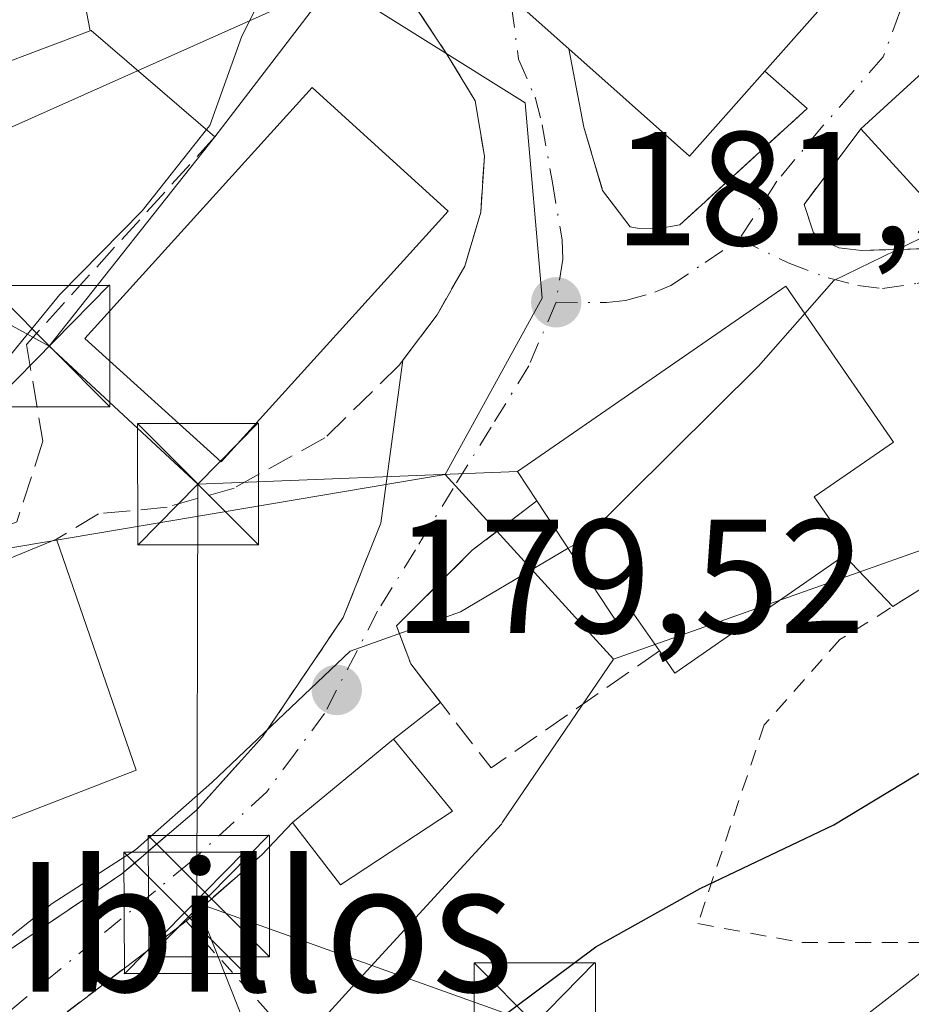
# Model space of a CAD drawing. Units: metres. Extents: x 606762 to 610189, y 4773222 to 4775590.
# Drawn here: x 606822 to 606877, y 4773699 to 4773760 of the extents above; entities that cross this region are included whole.
import ezdxf
from ezdxf.enums import TextEntityAlignment as Align

# ---------------------------------------------------------------- set-up
doc = ezdxf.new("R2010")
doc.units = ezdxf.units.M
doc.header["$MEASUREMENT"] = 0
for name, pattern in [('DGN Style 2', [1.6480167562047852, 0.988810053722871, -0.6592067024819142]), ('DGN Style 3', [2.307223458686699, 1.648016756204785, -0.6592067024819142]), ('DGN Style 4', [2.6384748266838614, 1.318413404963828, -0.6592067024819142, 0.001648016756204785, -0.6592067024819142])]:
    doc.linetypes.add(name, pattern=pattern)
for name, color, linetype, lineweight in [('Alambrada', 7, 'DGN Style 2', 0), ('Corriente natural oculto Cxs', 9, 'Continuous', 13), ('Curva de nivel maestra', 30, 'Continuous', 30), ('Curva de nivel normal', 30, 'Continuous', 0), ('Edificación Cxs', 1, 'Continuous', 13), ('Muro lineal', 1, 'DGN Style 3', 13), ('Núcleo urbano CxS', 7, 'Continuous', 0), ('Obra de contención lineal', 1, 'DGN Style 3', 13), ('Pastizal CxS', 92, 'Continuous', 0), ('Prado CxS', 92, 'Continuous', 0), ('Punto de cota en terreno', 7, 'Continuous', 0), ('Rótulo de punto de cota en terreno', 7, 'Continuous', 0), ('Suelo desnudo CxS', 253, 'Continuous', 0), ('Tendido', 6, 'Continuous', 0), ('Texto cartográfico', 7, 'Continuous', 0), ('Torre de tendido puntual', 7, 'Continuous', 0), ('Vía urbana Cxs', 4, 'Continuous', 0), ('Vía urbana eje', 4, 'DGN Style 4', 0)]:
    doc.layers.add(name, color=color, linetype=linetype, lineweight=lineweight)
doc.styles.add('Style-Arial', font='txt')

# ---------------------------------------------------------------- blocks, each defined once
blk = doc.blocks.new('*U27')
at = {"layer": 'Prado CxS', "color": 92, "linetype": 'Continuous', "lineweight": 0}
blk.add_polyline3d([(606794.9369000001, 4773448.943200001, 167.1937000000034), (606791.4390000004, 4773671.883500001, 175.2002000000066), (606797.2407000001, 4773674.784299999, 174.6652000000031), (606813.2679000003, 4773674.784299999, 175.190300000002), (606831.4299, 4773688.673900001, 176.8772999999928), (606842.1124999998, 4773700.4255, 177.555600000007), (606851.3324999996, 4773710.485500001, 178.4205999999976), (606851.4067000002, 4773710.594699999, 178.4425000000047), (606858.2587000001, 4773720.6845, 179.6202000000048), (606892.7056999998, 4773732.8607, 177.4205999999976), (606903.0043000003, 4773736.500700001, 174.4486999999936), (606903.6133000003, 4773736.7161, 174.4734999999928), (606909.4171000002, 4773725.005700001, 173.7060000000056), (606927.4278999995, 4773739.515699999, 174.4633000000031), (606935.3570999998, 4773745.903700001, 174.6135000000068), (606957.6926999995, 4773766.080700001, 173.8399999999965), (606964.1769000003, 4773779.0483, 174.7877000000008), (606954.4830999998, 4773795.210899999, 178.2032999999938), (606953.3724999996, 4773797.062700001, 178.502999999997), (606964.1776999999, 4773815.797900001, 179.0236000000004), (606966.3409000002, 4773828.044700001, 179.1429000000062), (606994.9275000002, 4773879.1305, 178.9464000000007), (606984.2002999998, 4773890.394500001, 182.0910000000003)], dxfattribs=at)
blk.add_polyline3d([(606805.8936999999, 4773773.477499999, 190.2173000000039), (606813.5850999998, 4773750.2291, 186.7045999999973), (606840.9669000005, 4773762.476100001, 184.8475999999937), (606852.8081, 4773755.066099999, 183.6392999999953), (606853.8563000001, 4773742.9911, 182.0497999999934), (606847.8596999999, 4773732.096100001, 181.0948999999964), (606812.2001, 4773726.066500001, 184.1113000000041), (606803.9908999996, 4773722.6031, 184.3389000000025), (606790.7309999998, 4773717.009, 184.4943000000058), (606789.5719, 4773790.8849, 194.2007000000012), (606793.4134999998, 4773776.1645, 191.3695000000007)], close=True, dxfattribs=at)
blk = doc.blocks.new('5PATER')
at = {"layer": 'Suelo desnudo CxS', "linetype": 'Continuous', "lineweight": 0}
h = blk.add_hatch(color=51, dxfattribs=at)
edge = h.paths.add_edge_path()
edge.add_ellipse((0, 0), major_axis=(-0.1095731443231308, -0.1110710700762829), ratio=0.9994222409660322, start_angle=0, end_angle=360)
blk = doc.blocks.new('*U36')
at = {"layer": 'Vía urbana Cxs', "color": 4, "linetype": 'Continuous', "lineweight": 0}
for points in [[(606879.5800999999, 4773726.470100001, 179.6157999999996), (606875.54, 4773723.936799999, 180.0222000000067), (606872.5234000003, 4773727.0889, 181.2937999999995), (606872.9700999996, 4773727.4001, 181.1319999999978), (606870.6700999998, 4773730.700099999, 185.5244999999995), (606872.9200999998, 4773732.2601, 185.0564000000013), (606875.5701000001, 4773734.0801, 182.275999999998), (606868.9200999998, 4773743.720100001, 183.7400999999954), (606852.3201000001, 4773732.270099999, 185.0835999999981), (606853.5201000003, 4773730.460100001, 185.607799999998), (606849.5301000001, 4773727.4101, 182.5831999999937), (606844.8400999998, 4773722.7301, 180.4210000000021), (606845.7200999996, 4773720.390100001, 180.3966999999975), (606847.5674999999, 4773717.996300001, 180.8179999999993), (606844.6501000002, 4773715.720100001, 180.7602000000043), (606838.4101, 4773710.590100001, 180.0581999999995), (606836.5100999996, 4773708.5801, 179.6564999999973), (606831.8300999999, 4773704.4901, 179.292100000006), (606821.8800999997, 4773696.890100001, 179.4477000000043)], [(606816.8000999996, 4773699.920100001, 180.5978999999934), (606827.8701, 4773707.4101, 180.6836000000039), (606828.4566000003, 4773707.911400001, 180.7917000000016), (606830.2449000003, 4773709.4397, 180.8910999999935), (606832.4801000003, 4773711.350099999, 180.5880999999936), (606836.5500999996, 4773715.870100001, 180.5408000000025), (606839.8000999996, 4773720.6601, 180.6511000000028), (606841.5500999996, 4773723.2501, 180.7016000000003), (606843.8701, 4773729.0701, 181.4940000000061), (606845.2426000005, 4773739.149, 184.3187999999936), (606847.3501000004, 4773741.950099999, 183.9165999999968), (606849.0601000005, 4773744.970100001, 184.2541999999958), (606850.0500999996, 4773748.300100001, 184.417100000006), (606850.2801000001, 4773751.7601, 184.1649999999936), (606849.7100999998, 4773755.190099999, 184.4002999999939), (606847.9200999998, 4773758.130100001, 184.4667999999947), (606845.0500999996, 4773762.460100001, 186.2185000000027)], [(606877.3901000004, 4773761.440099999, 185.0418999999965), (606879.7301000003, 4773759.100099999, 184.2402000000002), (606873.5500999996, 4773753.460100001, 183.6327000000019), (606870.0401, 4773748.780099999, 182.2519999999931), (606870.6201, 4773747.030099999, 181.8598999999958), (606871.8501000004, 4773746.2601, 181.9358000000066), (606872.1901000004, 4773746.090100001, 181.9032000000007), (606873.6001000004, 4773745.940099999, 181.9698000000062), (606878.1201, 4773746.0601, 182.4918999999936), (606887.9401000004, 4773749.970100001, 181.5331000000006), (606895.7600999996, 4773754.800100001, 178.8592000000062), (606897.0152000004, 4773755.978599999, 178.7137999999977), (606897.8901000004, 4773756.800100001, 178.6638999999996), (606898.0201000003, 4773757.340100001, 178.7918999999965), (606896.1201, 4773770.0101, 181.0078999999969)]]:
    blk.add_polyline3d(points, dxfattribs=at)
blk.add_polyline3d([(606873.8501000004, 4773764.040100001, 187.1802000000025), (606863.6901000004, 4773773.040100001, 187.1891999999934), (606858.1201, 4773766.590100001, 188.8552000000054), (606852.5500999996, 4773761.0101, 185.7945000000036), (606855.5000999998, 4773758.4001, 187.3595999999961), (606856.4301000005, 4773753.550100001, 184.7559000000037), (606857.5900999998, 4773749.630100001, 183.1674999999959), (606859.3000999996, 4773747.390100001, 182.3203999999969), (606859.8501000004, 4773747.300100001, 182.2967000000062), (606860.9801000003, 4773747.2601, 182.2609999999986), (606862.3701, 4773747.520099999, 182.2231999999931), (606863.2303999999, 4773748.306, 182.8019000000058), (606870.2301000003, 4773754.700099999, 184.7458000000042), (606867.6201, 4773757.0101, 188.642200000002)], close=True, dxfattribs=at)
blk = doc.blocks.new('5TTEND')
at = {"layer": 'Corriente natural oculto Cxs', "color": 7, "linetype": 'Continuous', "lineweight": 0}
for p, q in [((-0.375, 0.3754), (0.375, -0.3746)), ((0.3720000000000001, 0.3784000000000001), (-0.3720000000000001, -0.3776))]:
    blk.add_line(p, q, dxfattribs=at)
at = {"layer": 'Corriente natural oculto Cxs', "color": 7, "linetype": 'Continuous', "lineweight": 0, "flags": 128}
blk.add_lwpolyline([(-0.375, -0.3746), (0.375, -0.3746), (0.375, 0.3754), (-0.375, 0.3754), (-0.3720000000000001, -0.3776)], dxfattribs=at)

msp = doc.modelspace()

# ---------------------------------------------------------------- linework, layer by layer
at = {"layer": 'Alambrada', "color": 7, "linetype": 'DGN Style 2', "lineweight": 0}
for points in [[(606879.5800999999, 4773726.470100001, 179.6157999999996), (606872.2600999996, 4773721.880100001, 180.7477000000072), (606867.5800999999, 4773716.620100001, 178.1154999999999), (606863.4801000003, 4773704.3301, 178.0041999999958), (606869.9101, 4773703.1601, 174.0166000000027), (606881.0301000001, 4773703.1601, 172.9630999999936)], [(606795.5500999996, 4773674.670100001, 174.5534000000043), (606804.6201, 4773683.1501, 176.4524999999994), (606813.4001000002, 4773689.5801, 178.6399999999994), (606821.8800999997, 4773696.890100001, 179.4477000000043), (606831.8300999999, 4773704.4901, 179.292100000006), (606840.5000999998, 4773694.9001, 176.3113000000012)]]:
    msp.add_polyline3d(points, dxfattribs=at)
at = {"layer": 'Curva de nivel maestra', "color": 30, "linetype": 'Continuous', "lineweight": 30, "elevation": 175, "flags": 128}
msp.add_lwpolyline([(606849.6200000001, 4773697.270099999), (606857.1699999999, 4773702.9001), (606863.6200000001, 4773706.5101), (606871.8899999997, 4773710.440099999), (606882, 4773716.5601), (606887.6699999999, 4773718.350099999), (606890.2800000003, 4773719.530099999), (606891.8099999996, 4773721.290100001), (606897.5199999996, 4773732.100099999), (606901.3799999999, 4773741.890100001), (606902.4100000003, 4773743.4101), (606904.6699999999, 4773744.1501), (606910.0999999996, 4773744.200099999)], dxfattribs=at)
at = {"layer": 'Curva de nivel normal', "color": 30, "linetype": 'Continuous', "lineweight": 0, "flags": 128}
for points, elevation in [([(606849.9424999999, 4773770.110500001), (606849.0099999999, 4773769.34), (606845.04, 4773767.16), (606840.3799999999, 4773765.460000001), (606837.3300000001, 4773763.24), (606835.2800000003, 4773759.180000001), (606833.2999999998, 4773753.66), (606833.0991000002, 4773753.4068)], 185), ([(606833.0991000002, 4773753.4068), (606829.1100000005, 4773748.380000001), (606824.0300000003, 4773743.210000001), (606819.3399999999, 4773737.51), (606812.3399999999, 4773733.619999999), (606791.5199999996, 4773724.859999999), (606790.6129000002, 4773724.537900001)], 185), ([(606878.8685, 4773747.6304), (606877.2199999997, 4773746.680000001), (606871.8899999997, 4773744.08), (606870.0849000001, 4773742.031400001)], 180), ([(606870.0849000001, 4773742.031400001), (606867.2199999997, 4773738.779999999), (606856.4699999997, 4773728.119999999), (606855.4592000004, 4773727.524300001)], 180), ([(606855.4592000004, 4773727.524300001), (606848.7999999998, 4773723.600000001), (606841.9699999997, 4773721.16), (606833.4199999999, 4773713.060000001), (606828.7000000002, 4773708.890000001), (606823.5499999998, 4773705.57), (606817.2199999997, 4773700.57), (606803.8899999997, 4773692.16), (606792.1200000001, 4773686.480000001), (606791.2130000005, 4773686.2906)], 180), ([(606791.6150000002, 4773660.668600001), (606792.5199999996, 4773661.039999999), (606808.7199999997, 4773666.210000001), (606824.0800000001, 4773671.350000001), (606840.6200000001, 4773678.640000001), (606846.2400000002, 4773681.960000001), (606849.6399999997, 4773685.230000001), (606854.7100000001, 4773688.189999999), (606865, 4773692.600000001), (606872.29, 4773697.430000001), (606887, 4773708.869999999), (606890.2199999997, 4773710.41), (606894.7300000006, 4773710.789999999), (606902.7599, 4773712.9617), (606903.9000000004, 4773713.27), (606909.5499999998, 4773714.140000001)], 170)]:
    msp.add_lwpolyline(points, dxfattribs=dict(at, elevation=elevation))
at = {"layer": 'Edificación Cxs', "color": 1, "linetype": 'Continuous', "lineweight": 13, "flags": 128}
for points, elevation in [([(606823.6323999995, 4773771.2972), (606825.9057999998, 4773759.509199999), (606814.0910999998, 4773755.056700001), (606812.8000999996, 4773754.5701), (606811.5100999996, 4773758.0001), (606808.1101000002, 4773756.720100001), (606805.1838999996, 4773764.4879), (606805.0970999999, 4773764.717900001), (606805.0723000001, 4773764.783700001), (606804.8101000005, 4773765.4801), (606799.7901, 4773763.5801), (606798.0100999996, 4773768.3301), (606809.8201000001, 4773774.190099999), (606812.1454999996, 4773769.050899999), (606812.1498999996, 4773769.0415), (606812.4401000004, 4773768.4001), (606815.9801000003, 4773769.8301), (606814.6700999998, 4773772.590100001), (606820.7701000003, 4773775.5601), (606821.8400999998, 4773773.380100001), (606822.6901000004, 4773773.8101), (606823.3501000004, 4773772.050100001)], 194.7216999999947), ([(606825.9057999998, 4773759.509199999), (606823.6323999995, 4773771.2972), (606826.8501000004, 4773762.720100001), (606832.5500999996, 4773768.4101), (606830.3501000004, 4773771.890100001), (606834.1601, 4773775.5601), (606836.2600999996, 4773773.350099999), (606842.5100999996, 4773766.790100001), (606843.4600999998, 4773765.8101), (606842.8201000001, 4773764.9901), (606833.6201, 4773752.960100001), (606825.9600999998, 4773759.530099999), (606825.9084999999, 4773759.510600001)], 192.6943000000029), ([(606867.6201, 4773757.0101), (606862.9700999996, 4773751.7601), (606855.5000999998, 4773758.4001), (606852.5500999996, 4773761.0101), (606858.1201, 4773766.590100001), (606863.6901000004, 4773773.040100001), (606873.8501000004, 4773764.040100001)], 188.8552000000054), ([(606872.9700999996, 4773727.4001), (606862.0601000005, 4773719.800100001), (606861.1001000004, 4773721.1801), (606859.5100999996, 4773723.450099999), (606858.5800999999, 4773722.800100001), (606853.5201000003, 4773730.460100001), (606852.3201000001, 4773732.270099999), (606868.9200999998, 4773743.720100001), (606875.5701000001, 4773734.0801), (606872.9200999998, 4773732.2601), (606870.6700999998, 4773730.700099999)], 185.607799999998), ([(606823.8201000001, 4773728.090100001), (606828.7401000002, 4773713.8201), (606820.1801000005, 4773710.4901), (606820.6201, 4773709.300100001), (606812.5301000001, 4773706.110099999), (606811.1901000004, 4773710.050100001), (606809.4600999998, 4773709.350099999), (606807.0100999996, 4773715.1601), (606792.1401000004, 4773708.890100001), (606791.7500999998, 4773709.800100001), (606790.8091000002, 4773712.0317), (606790.7673000004, 4773714.7049), (606791.6700999998, 4773715.0701), (606804.8201000001, 4773720.380100001), (606818.2401000002, 4773725.800100001)], 187.5616000000009)]:
    msp.add_lwpolyline(points, close=True, dxfattribs=dict(at, elevation=elevation))
at = {"layer": 'Edificación Cxs', "color": 1, "linetype": 'Continuous', "lineweight": 13, "extrusion": (0.0007581059569082745, 0.000991305941395552, 0.9999992212936412), "elevation": 5380.324207931205, "flags": 128}
msp.add_lwpolyline([(606842.5031832587, 4773762.002111273), (606833.3031715739, 4773749.972105363)], dxfattribs=at)
at = {"layer": 'Edificación Cxs', "color": 1, "linetype": 'Continuous', "lineweight": 13, "extrusion": (-0.05349121942181756, -0.04881722935677037, 0.9973743367275376), "elevation": -265320.6732417104, "flags": 128}
msp.add_lwpolyline([(-3116995.695980201, 3656632.386354985), (-3116995.695980201, 3656640.775100794)], dxfattribs=at)
at = {"layer": 'Edificación Cxs', "color": 1, "linetype": 'Continuous', "lineweight": 13, "extrusion": (-0.1388878214927779, -0.3596062723203667, 0.9227098687826204), "elevation": -1800785.423035867, "flags": 128}
msp.add_lwpolyline([(-1153797.467236905, 4310796.631734075), (-1153799.913462606, 4310789.508427551), (-1153809.274083984, 4310793.304584421)], dxfattribs=at)
at = {"layer": 'Edificación Cxs', "color": 1, "linetype": 'Continuous', "lineweight": 13, "extrusion": (0.07567526145078306, -0.07927266028684002, 0.9939764082388489), "elevation": -332320.2951926709, "flags": 128}
msp.add_lwpolyline([(3735272.718927005, 3015679.545367964), (3735264.35431384, 3015679.734246484), (3735264.560167479, 3015688.897135872)], dxfattribs=at)
at = {"layer": 'Edificación Cxs', "color": 1, "linetype": 'Continuous', "lineweight": 13, "extrusion": (0.1854286205677159, 0.07609884246569866, 0.9797066871516876), "elevation": 475979.6055666991, "flags": 128}
msp.add_lwpolyline([(4185899.528767252, -2325591.317525276), (4185899.528767252, -2325597.474087304)], dxfattribs=at)
at = {"layer": 'Edificación Cxs', "color": 1, "linetype": 'Continuous', "lineweight": 13, "extrusion": (0.3636792772912038, -0.4175217088422553, 0.8327142402495533), "elevation": -1772276.867267549, "flags": 128}
msp.add_lwpolyline([(3593060.592380019, 2665655.343503053), (3593047.373877381, 2665657.066809642), (3593047.556387796, 2665659.07366175)], dxfattribs=at)
at = {"layer": 'Edificación Cxs', "color": 1, "linetype": 'Continuous', "lineweight": 13}
for points in [[(606855.5000999998, 4773758.4001, 187.3595999999961), (606852.5500999996, 4773761.0101, 185.7945000000036), (606858.1201, 4773766.590100001, 188.8552000000054), (606863.6901000004, 4773773.040100001, 187.1891999999934), (606873.8501000004, 4773764.040100001, 187.1802000000025), (606867.6201, 4773757.0101, 188.642200000002)], [(606833.6201, 4773752.960100001, 188.0304999999935), (606825.9600999998, 4773759.530099999, 191.3292999999976), (606825.9084999999, 4773759.510600001, 191.3506000000052), (606825.9057, 4773759.509500001, 191.3516999999993), (606814.0910999998, 4773755.056700001, 191.7492000000057), (606812.8000999996, 4773754.5701, 191.2062000000005), (606811.5100999996, 4773758.0001, 194.7216999999946), (606808.1101000002, 4773756.720100001, 190.755799999999)], [(606848.0401, 4773748.360099999, 185.8208000000013), (606834.0000999998, 4773732.860099999, 185.7381000000023), (606825.5701000001, 4773740.5001, 186.6101999999955), (606839.6201, 4773756.0001, 186.9210000000021), (606848.0401, 4773748.360099999, 185.8208000000013)], [(606853.5201000003, 4773730.460100001, 185.607799999998), (606852.3201000001, 4773732.270099999, 185.0835999999981), (606868.9200999998, 4773743.720100001, 183.7400999999954), (606875.5701000001, 4773734.0801, 182.275999999998), (606872.9200999998, 4773732.2601, 185.0564000000013), (606870.6700999998, 4773730.700099999, 185.5244999999995), (606872.9700999996, 4773727.4001, 181.1319999999978)], [(606861.1001000004, 4773721.1801, 183.1974000000046), (606859.5100999996, 4773723.450099999, 184.9018999999971), (606858.5800999999, 4773722.800100001, 184.3843999999954), (606853.5201000003, 4773730.460100001, 185.607799999998)], [(606823.8201000001, 4773728.090100001, 185.6879999999946), (606828.7401000002, 4773713.8201, 183.1027000000031), (606820.1801000005, 4773710.4901, 185.5142000000051), (606820.6201, 4773709.300100001, 184.579700000002), (606812.5301000001, 4773706.110099999, 184.6744999999937), (606811.1901000004, 4773710.050100001, 186.7085999999981), (606809.4600999998, 4773709.350099999, 185.0506000000023), (606807.0100999996, 4773715.1601, 187.5616000000009), (606792.1401000004, 4773708.890100001, 183.3957999999984), (606791.7500999998, 4773709.800100001, 183.6254000000044), (606790.8090000004, 4773712.0317, 184.1680000000051)], [(606848.3000999996, 4773711.290100001, 181.9331999999995), (606841.3800999997, 4773706.720100001, 180.5725999999995), (606838.4101, 4773710.590100001, 180.0581999999995), (606844.6501000002, 4773715.720100001, 180.7602000000043), (606848.3000999996, 4773711.290100001, 181.9331999999995)]]:
    msp.add_polyline3d(points, dxfattribs=at)
for points in [[(606885.8701, 4773752.370100001, 184.2402000000002), (606879.6901000004, 4773746.7301, 184.2402000000002), (606873.5500999996, 4773753.460100001, 184.2402000000002), (606879.7301000003, 4773759.100099999, 184.2402000000002)], [(606848.0401, 4773748.360099999, 186.9210000000021), (606834.0000999998, 4773732.860099999, 186.9210000000021), (606825.5701000001, 4773740.5001, 186.9210000000021), (606839.6201, 4773756.0001, 186.9210000000021)], [(606848.3000999996, 4773711.290100001, 181.9331999999995), (606841.3800999997, 4773706.720100001, 181.9331999999995), (606838.4101, 4773710.590100001, 181.9331999999995), (606844.6501000002, 4773715.720100001, 181.9331999999995)]]:
    msp.add_3dface(points, dxfattribs=at)
at = {"layer": 'Muro lineal', "color": 1, "linetype": 'DGN Style 3', "lineweight": 13, "extrusion": (-0.04407057900324358, -0.0385146726782661, 0.9982857326711652), "elevation": -210422.111263665, "flags": 128}
msp.add_lwpolyline([(-3195156.228645288, 3592108.489401137), (-3195156.228645288, 3592102.263384162)], dxfattribs=at)
at = {"layer": 'Muro lineal', "color": 1, "linetype": 'DGN Style 3', "lineweight": 13}
msp.add_polyline3d([(606853.5201000003, 4773730.460100001, 185.607799999998), (606849.5301000001, 4773727.4101, 182.5831999999937), (606844.8400999998, 4773722.7301, 180.4210000000021), (606845.7200999996, 4773720.390100001, 180.3966999999975), (606850.6901000004, 4773713.950099999, 183.555600000007)], dxfattribs=at)
at = {"layer": 'Núcleo urbano CxS', "color": 7, "linetype": 'Continuous', "lineweight": 0, "extrusion": (0.06404463348602105, -0.07028096351316444, 0.9954691713404804), "elevation": -296456.8681213264, "flags": 128}
msp.add_lwpolyline([(3663904.08852929, 3105592.155830381), (3663904.08852929, 3105576.646524926)], dxfattribs=at)
at = {"layer": 'Núcleo urbano CxS', "color": 7, "linetype": 'Continuous', "lineweight": 0}
for points in [[(606909.4171000002, 4773725.005700001, 173.7060000000056), (606903.6133000003, 4773736.7161, 174.4734999999928), (606903.0043000003, 4773736.500700001, 174.4486999999936), (606892.7056999998, 4773732.8607, 177.4205999999976), (606858.2587000001, 4773720.6845, 179.6202000000048), (606847.8596999999, 4773732.096100001, 181.0948999999964), (606853.8563000001, 4773742.9911, 182.0497999999934), (606852.8081, 4773755.066099999, 183.6392999999953), (606840.9669000005, 4773762.476100001, 184.8475999999937), (606813.5850999998, 4773750.2291, 186.7045999999973), (606805.8936999999, 4773773.477499999, 190.2173000000039), (606793.4134999998, 4773776.1645, 191.3695000000007), (606789.5719, 4773790.8849, 194.2007000000012), (606788.9636000004, 4773829.654899999, 199.3793000000005), (606793.4146999996, 4773830.928099999, 198.9821999999986), (606793.4149000002, 4773839.453500001, 200.3399999999965), (606793.4149000002, 4773840.295700001, 200.4453000000067), (606812.6333, 4773847.996099999, 197.7790999999997), (606825.8388999999, 4773864.7941, 196.633799999996), (606837.6098999997, 4773847.6151, 192.6068999999989), (606852.4983000001, 4773825.8861, 189.8484000000026), (606877.7172999998, 4773845.338099999, 189.0660000000062), (606884.9221000001, 4773843.896299999, 188.2997999999934), (606908.6215000004, 4773860.522299999, 187.4665999999997)], [(606966.3409000002, 4773828.044700001, 179.1429000000062), (606964.1776999999, 4773815.797900001, 179.0236000000004), (606953.3724999996, 4773797.062700001, 178.502999999997), (606954.4830999998, 4773795.210899999, 178.2032999999938), (606964.1769000003, 4773779.0483, 174.7877000000008), (606957.6926999995, 4773766.080700001, 173.8399999999965), (606935.3570999998, 4773745.903700001, 174.6135000000068), (606927.4278999995, 4773739.515699999, 174.4633000000031), (606909.4171000002, 4773725.005700001, 173.7060000000056), (606903.6133000003, 4773736.7161, 174.4734999999928), (606903.0043000003, 4773736.500700001, 174.4486999999936), (606892.7056999998, 4773732.8607, 177.4205999999976), (606858.2587000001, 4773720.6845, 179.6202000000048)], [(606789.5719, 4773790.8849, 194.2007000000012), (606793.4134999998, 4773776.1645, 191.3695000000007), (606805.8936999999, 4773773.477499999, 190.2173000000039), (606813.5850999998, 4773750.2291, 186.7045999999973), (606840.9669000005, 4773762.476100001, 184.8475999999937), (606852.8081, 4773755.066099999, 183.6392999999953), (606853.8563000001, 4773742.9911, 182.0497999999934), (606847.8596999999, 4773732.096100001, 181.0948999999964)]]:
    msp.add_polyline3d(points, dxfattribs=at)
at = {"layer": 'Obra de contención lineal', "color": 1, "linetype": 'DGN Style 3', "lineweight": 13, "extrusion": (0.02320312829511562, 0.01611514097715169, 0.9996008788854716), "elevation": 91193.39004791125, "flags": 128}
msp.add_lwpolyline([(3574666.200051528, -3220270.121827041), (3574666.200051528, -3220257.442343327)], dxfattribs=at)
at = {"layer": 'Obra de contención lineal', "color": 1, "linetype": 'DGN Style 3', "lineweight": 13}
for points in [[(606845.0500999996, 4773762.460100001, 186.2185000000027), (606847.9200999998, 4773758.130100001, 184.4667999999947), (606849.7100999998, 4773755.190099999, 184.4002999999939), (606850.2801000001, 4773751.7601, 184.1649999999936), (606850.0500999996, 4773748.300100001, 184.417100000006), (606849.0601000005, 4773744.970100001, 184.2541999999958), (606847.3501000004, 4773741.950099999, 183.9165999999968), (606845.0100999996, 4773738.840100001, 184.2817000000068), (606840.4200999998, 4773734.350099999, 184.6992999999929), (606834.8000999996, 4773731.2501, 184.723800000007), (606830.6700999998, 4773730.0701, 184.3334000000032), (606826.4200999998, 4773729.6601, 184.4655000000057), (606823.8201000001, 4773728.090100001, 185.6879999999946)], [(606855.5000999998, 4773758.4001, 187.3595999999961), (606856.4301000005, 4773753.550100001, 184.7559000000037), (606857.5900999998, 4773749.630100001, 183.1674999999959), (606859.3000999996, 4773747.390100001, 182.3203999999969), (606859.8501000004, 4773747.300100001, 182.2967000000062), (606860.9801000003, 4773747.2601, 182.2609999999986), (606862.3701, 4773747.520099999, 182.2231999999931), (606870.2301000003, 4773754.700099999, 184.7458000000042), (606867.6201, 4773757.0101, 188.642200000002)], [(606873.5500999996, 4773753.460100001, 183.6327000000019), (606870.0401, 4773748.780099999, 182.2519999999931), (606870.6201, 4773747.030099999, 181.8598999999958), (606871.8501000004, 4773746.2601, 181.9358000000066)], [(606833.6201, 4773752.960100001, 188.0304999999935), (606821.9700999996, 4773740.130100001, 185.2838000000047), (606822.9801000003, 4773734.140100001, 184.8206000000064), (606821.3701, 4773729.170100001, 185.7605999999942), (606817.3501000004, 4773727.5001, 185.3347999999969)], [(606871.8501000004, 4773746.2601, 181.9358000000066), (606872.1901000004, 4773746.090100001, 181.9032000000007), (606873.6001000004, 4773745.940099999, 181.9698000000062), (606878.1201, 4773746.0601, 182.4918999999936)], [(606843.8701, 4773729.0701, 181.4940000000061), (606841.5500999996, 4773723.2501, 180.7016000000003), (606839.8000999996, 4773720.6601, 180.6511000000028), (606836.5500999996, 4773715.870100001, 180.5408000000025), (606832.4801000003, 4773711.350099999, 180.5880999999936), (606827.8701, 4773707.4101, 180.6836000000039), (606816.8000999996, 4773699.920100001, 180.5978999999934), (606815.2500999998, 4773698.360099999, 180.3344999999972)]]:
    msp.add_polyline3d(points, dxfattribs=at)
at = {"layer": 'Pastizal CxS', "color": 92, "linetype": 'Continuous', "lineweight": 0, "extrusion": (0.06404463348602105, -0.07028096351316444, 0.9954691713404804), "elevation": -296456.8681213264, "flags": 128}
msp.add_lwpolyline([(3663904.08852929, 3105592.155830381), (3663904.08852929, 3105576.646524926)], dxfattribs=at)
at = {"layer": 'Pastizal CxS', "color": 92, "linetype": 'Continuous', "lineweight": 0}
msp.add_polyline3d([(606858.2587000001, 4773720.6845, 179.6202000000048), (606851.4067000002, 4773710.594699999, 178.4425000000047), (606851.3324999996, 4773710.485500001, 178.4205999999976), (606842.1124999998, 4773700.4255, 177.555600000007), (606831.4299, 4773688.673900001, 176.8772999999928), (606813.2679000003, 4773674.784299999, 175.190300000002), (606797.2407000001, 4773674.784299999, 174.6652000000031), (606791.4390000004, 4773671.883500001, 175.2002000000066), (606790.7309999998, 4773717.009, 184.4943000000058), (606803.9908999996, 4773722.6031, 184.3389000000025), (606812.2001, 4773726.066500001, 184.1113000000041), (606847.8596999999, 4773732.096100001, 181.0948999999964)], close=True, dxfattribs=at)
for points in [[(606847.8596999999, 4773732.096100001, 181.0948999999964), (606812.2001, 4773726.066500001, 184.1113000000041), (606803.9908999996, 4773722.6031, 184.3389000000025), (606790.7309999998, 4773717.009, 184.4943000000058)], [(606858.2587000001, 4773720.6845, 179.6202000000048), (606851.4067000002, 4773710.594699999, 178.4425000000047), (606851.3324999996, 4773710.485500001, 178.4205999999976), (606842.1124999998, 4773700.4255, 177.555600000007), (606831.4299, 4773688.673900001, 176.8772999999928), (606813.2679000003, 4773674.784299999, 175.190300000002), (606797.2407000001, 4773674.784299999, 174.6652000000031), (606791.4390000004, 4773671.883500001, 175.2002000000066)]]:
    msp.add_polyline3d(points, dxfattribs=at)
at = {"layer": 'Prado CxS', "color": 92, "linetype": 'Continuous', "lineweight": 0}
for points in [[(606966.3409000002, 4773828.044700001, 179.1429000000062), (606964.1776999999, 4773815.797900001, 179.0236000000004), (606953.3724999996, 4773797.062700001, 178.502999999997), (606954.4830999998, 4773795.210899999, 178.2032999999938), (606964.1769000003, 4773779.0483, 174.7877000000008), (606957.6926999995, 4773766.080700001, 173.8399999999965), (606935.3570999998, 4773745.903700001, 174.6135000000068), (606927.4278999995, 4773739.515699999, 174.4633000000031), (606909.4171000002, 4773725.005700001, 173.7060000000056), (606903.6133000003, 4773736.7161, 174.4734999999928), (606903.0043000003, 4773736.500700001, 174.4486999999936), (606892.7056999998, 4773732.8607, 177.4205999999976), (606858.2587000001, 4773720.6845, 179.6202000000048)], [(606789.5719, 4773790.8849, 194.2007000000012), (606793.4134999998, 4773776.1645, 191.3695000000007), (606805.8936999999, 4773773.477499999, 190.2173000000039), (606813.5850999998, 4773750.2291, 186.7045999999973), (606840.9669000005, 4773762.476100001, 184.8475999999937), (606852.8081, 4773755.066099999, 183.6392999999953), (606853.8563000001, 4773742.9911, 182.0497999999934), (606847.8596999999, 4773732.096100001, 181.0948999999964)], [(606847.8596999999, 4773732.096100001, 181.0948999999964), (606812.2001, 4773726.066500001, 184.1113000000041), (606803.9908999996, 4773722.6031, 184.3389000000025), (606790.7309999998, 4773717.009, 184.4943000000058)], [(606858.2587000001, 4773720.6845, 179.6202000000048), (606851.4067000002, 4773710.594699999, 178.4425000000047), (606851.3324999996, 4773710.485500001, 178.4205999999976), (606842.1124999998, 4773700.4255, 177.555600000007), (606831.4299, 4773688.673900001, 176.8772999999928), (606813.2679000003, 4773674.784299999, 175.190300000002), (606797.2407000001, 4773674.784299999, 174.6652000000031), (606791.4390000004, 4773671.883500001, 175.2002000000066)]]:
    msp.add_polyline3d(points, dxfattribs=at)
at = {"layer": 'Tendido', "color": 6, "linetype": 'Continuous', "lineweight": 0, "extrusion": (0.07483325055028908, -0.0410573185278434, 0.996350481109625), "elevation": -150401.4804279554, "flags": 128}
msp.add_lwpolyline([(4477097.498683758, 1757822.46729459), (4477097.498683758, 1757784.354169412)], dxfattribs=at)
at = {"layer": 'Tendido', "color": 6, "linetype": 'Continuous', "lineweight": 0, "extrusion": (-0.09061018541269861, -0.1144240606344378, 0.9892911243144776), "elevation": -601031.4880874793, "flags": 128}
msp.add_lwpolyline([(-2487838.648022317, 4075076.498120239), (-2487838.648022317, 4075093.178521997)], dxfattribs=at)
at = {"layer": 'Tendido', "color": 6, "linetype": 'Continuous', "lineweight": 0, "extrusion": (0.02965455782596037, -0.02752100877735195, 0.9991812654749005), "elevation": -113197.6182509665, "flags": 128}
msp.add_lwpolyline([(3911859.42334419, 2800244.74019926), (3911859.423344191, 2800232.186244077)], dxfattribs=at)
at = {"layer": 'Tendido', "color": 6, "linetype": 'Continuous', "lineweight": 0, "extrusion": (0.0002224370898574604, 8.780307707533167e-06, 0.9999999752223233), "elevation": 361.9848977152074, "flags": 128}
msp.add_lwpolyline([(606832.5138170545, 4773731.487505674), (606852.2639175444, 4773732.267105674)], dxfattribs=at)
at = {"layer": 'Tendido', "color": 6, "linetype": 'Continuous', "lineweight": 0, "extrusion": (-0.000631995883696821, -0.2088532496587397, 0.977946788270296), "elevation": -997211.8442603699, "flags": 128}
msp.add_lwpolyline([(592384.4103252104, 4670268.449857266), (592384.4103252104, 4670241.990730064)], dxfattribs=at)
at = {"layer": 'Tendido', "color": 6, "linetype": 'Continuous', "lineweight": 0, "extrusion": (-0.9105204169246888, -0.3902383408683062, 0.1366257943422201), "elevation": -2415391.799550228, "flags": 128}
msp.add_lwpolyline([(-4148534.338322178, 333290.6228670669), (-4148559.115582282, 333291.2238021982), (-4148650.136390564, 333309.9224444232)], dxfattribs=at)
at = {"layer": 'Tendido', "color": 6, "linetype": 'Continuous', "lineweight": 0, "extrusion": (-0.04738386441887633, -0.6422575143776134, 0.7650229111720925), "elevation": -3094565.002204564, "flags": 128}
msp.add_lwpolyline([(253999.9941646125, 3676352.387078479), (253973.765451775, 3676360.946975652), (253952.3761255701, 3676368.675976157)], dxfattribs=at)
at = {"layer": 'Vía urbana Cxs', "color": 4, "linetype": 'Continuous', "lineweight": 0, "extrusion": (0.102000616601134, 0.1150986091182552, 0.988103326779154), "elevation": 611540.0615618839, "flags": 128}
msp.add_lwpolyline([(2711961.496670622, -3927891.028156398), (2711961.496670622, -3927900.534535521)], dxfattribs=at)
at = {"layer": 'Vía urbana Cxs', "color": 4, "linetype": 'Continuous', "lineweight": 0, "extrusion": (-0.05349121942181756, -0.04881722935677037, 0.9973743367275376), "elevation": -265320.6732417104, "flags": 128}
msp.add_lwpolyline([(-3116995.695980201, 3656640.775100794), (-3116995.695980201, 3656632.386354985)], dxfattribs=at)
at = {"layer": 'Vía urbana Cxs', "color": 4, "linetype": 'Continuous', "lineweight": 0, "extrusion": (-0.03610455112587145, -0.265132357151793, 0.9635358294215807), "elevation": -1287404.990321272, "flags": 128}
msp.add_lwpolyline([(-42826.17406716153, 4636539.987970175), (-42826.17406716153, 4636550.544838864)], dxfattribs=at)
at = {"layer": 'Vía urbana Cxs', "color": 4, "linetype": 'Continuous', "lineweight": 0, "extrusion": (0.2337525624977064, 0.1628470955306217, 0.9585617158028984), "elevation": 919419.3800334067, "flags": 128}
msp.add_lwpolyline([(3570014.834895317, -3092964.062848022), (3570014.834895317, -3092964.630796584)], dxfattribs=at)
at = {"layer": 'Vía urbana Cxs', "color": 4, "linetype": 'Continuous', "lineweight": 0, "extrusion": (0.1934629148575756, -0.2021529053000069, 0.9600553647855821), "elevation": -847441.4207212508, "flags": 128}
msp.add_lwpolyline([(3739036.479180492, 2908296.309532276), (3739036.479180492, 2908300.85404287)], dxfattribs=at)
at = {"layer": 'Vía urbana Cxs', "color": 4, "linetype": 'Continuous', "lineweight": 0, "extrusion": (0.07194217908567, 0.04511054736066061, 0.9963881579912655), "elevation": 259184.6205073838, "flags": 128}
msp.add_lwpolyline([(3722002.365194748, -3039126.353792279), (3722002.365194748, -3039121.567856857)], dxfattribs=at)
at = {"layer": 'Vía urbana Cxs', "color": 4, "linetype": 'Continuous', "lineweight": 0, "extrusion": (-0.01231385805466085, -0.009607459966671606, 0.9998780253674937), "elevation": -53155.14340385238, "flags": 128}
msp.add_lwpolyline([(606803.7796961389, 4773427.617001278), (606800.8618055783, 4773425.34069622)], dxfattribs=at)
at = {"layer": 'Vía urbana Cxs', "color": 4, "linetype": 'Continuous', "lineweight": 0, "extrusion": (-0.06687710948436647, -0.05498070059220134, 0.9962452382769049), "elevation": -302866.1693353227, "flags": 128}
msp.add_lwpolyline([(-3302152.514230628, 3487217.09886144), (-3302152.514230628, 3487208.990390313)], dxfattribs=at)
at = {"layer": 'Vía urbana Cxs', "color": 4, "linetype": 'Continuous', "lineweight": 0, "extrusion": (-0.09873148965178392, -0.1044475232422327, 0.9896175058272277), "elevation": -558338.1192714676, "flags": 128}
msp.add_lwpolyline([(-2838265.182425247, 3845656.639018559), (-2838265.182425247, 3845653.844119117)], dxfattribs=at)
at = {"layer": 'Vía urbana Cxs', "color": 4, "linetype": 'Continuous', "lineweight": 0, "extrusion": (-0.04407057900324358, -0.0385146726782661, 0.9982857326711652), "elevation": -210422.111263665, "flags": 128}
msp.add_lwpolyline([(-3195156.228645288, 3592108.489401137), (-3195156.228645288, 3592102.263384162)], dxfattribs=at)
at = {"layer": 'Vía urbana Cxs', "color": 4, "linetype": 'Continuous', "lineweight": 0}
for points in [[(606873.8501000004, 4773764.040100001, 187.1802000000025), (606863.6901000004, 4773773.040100001, 187.1891999999934), (606858.1201, 4773766.590100001, 188.8552000000054), (606852.5500999996, 4773761.0101, 185.7945000000036), (606855.5000999998, 4773758.4001, 187.3595999999961)], [(606845.2426000005, 4773739.149, 184.3187999999936), (606847.3501000004, 4773741.950099999, 183.9165999999968), (606849.0601000005, 4773744.970100001, 184.2541999999958), (606850.0500999996, 4773748.300100001, 184.417100000006), (606850.2801000001, 4773751.7601, 184.1649999999936), (606849.7100999998, 4773755.190099999, 184.4002999999939), (606847.9200999998, 4773758.130100001, 184.4667999999947), (606845.0500999996, 4773762.460100001, 186.2185000000027)], [(606855.5000999998, 4773758.4001, 187.3595999999961), (606856.4301000005, 4773753.550100001, 184.7559000000037), (606857.5900999998, 4773749.630100001, 183.1674999999959), (606859.3000999996, 4773747.390100001, 182.3203999999969), (606859.8501000004, 4773747.300100001, 182.2967000000062), (606860.9801000003, 4773747.2601, 182.2609999999986), (606862.3701, 4773747.520099999, 182.2231999999931), (606863.2303999999, 4773748.306, 182.8019000000058), (606870.2301000003, 4773754.700099999, 184.7458000000042), (606867.6201, 4773757.0101, 188.642200000002)], [(606873.5500999996, 4773753.460100001, 183.6327000000019), (606870.0401, 4773748.780099999, 182.2519999999931), (606870.6201, 4773747.030099999, 181.8598999999958), (606871.8501000004, 4773746.2601, 181.9358000000066)], [(606871.8501000004, 4773746.2601, 181.9358000000066), (606872.1901000004, 4773746.090100001, 181.9032000000007), (606873.6001000004, 4773745.940099999, 181.9698000000062), (606878.1201, 4773746.0601, 182.4918999999936)], [(606872.9700999996, 4773727.4001, 181.1319999999978), (606870.6700999998, 4773730.700099999, 185.5244999999995), (606872.9200999998, 4773732.2601, 185.0564000000013), (606875.5701000001, 4773734.0801, 182.275999999998), (606868.9200999998, 4773743.720100001, 183.7400999999954), (606852.3201000001, 4773732.270099999, 185.0835999999981), (606853.5201000003, 4773730.460100001, 185.607799999998)], [(606853.5201000003, 4773730.460100001, 185.607799999998), (606849.5301000001, 4773727.4101, 182.5831999999937), (606844.8400999998, 4773722.7301, 180.4210000000021), (606845.7200999996, 4773720.390100001, 180.3966999999975), (606847.5674999999, 4773717.996300001, 180.8179999999993)], [(606815.2500999998, 4773698.360099999, 180.3344999999972), (606816.8000999996, 4773699.920100001, 180.5978999999934), (606827.8701, 4773707.4101, 180.6836000000039), (606828.4566000003, 4773707.911400001, 180.7917000000016), (606830.2449000003, 4773709.4397, 180.8910999999935), (606832.4801000003, 4773711.350099999, 180.5880999999936), (606836.5500999996, 4773715.870100001, 180.5408000000025), (606839.8000999996, 4773720.6601, 180.6511000000028), (606841.5500999996, 4773723.2501, 180.7016000000003), (606843.8701, 4773729.0701, 181.4940000000061)], [(606831.8300999999, 4773704.4901, 179.292100000006), (606821.8800999997, 4773696.890100001, 179.4477000000043), (606813.4001000002, 4773689.5801, 178.6399999999994), (606804.6201, 4773683.1501, 176.4524999999994), (606803.0887000002, 4773681.7183, 175.5629999999946)]]:
    msp.add_polyline3d(points, dxfattribs=at)
at = {"layer": 'Vía urbana eje', "color": 4, "linetype": 'DGN Style 4', "lineweight": 0}
for points in [[(606861.4200999998, 4773777.390100001, 185.5350000000035), (606859.3901000004, 4773774.020099999, 186.0013000000035), (606857.6001000004, 4773772.020099999, 185.5418000000063), (606855.8201000001, 4773770.020099999, 186.3831000000064), (606854.0800999999, 4773767.420100001, 186.1872000000003), (606852.4801000003, 4773763.890100001, 185.979800000001), (606851.9600999998, 4773761.0101, 185.692200000005), (606852.3901000004, 4773757.7501, 184.7103999999963), (606853.4101, 4773755.4001, 184.5478000000003), (606853.8501000004, 4773753.690099999, 184.0353999999934), (606854.4801000003, 4773750.140100001, 183.1000000000058), (606855.0800999999, 4773746.590100001, 182.3534000000072), (606855.1201, 4773745.4001, 182.1772999999957), (606854.7100999998, 4773742.7301, 181.7976000000053)], [(606861.4200999998, 4773777.390100001, 185.5350000000035), (606863.8300999999, 4773775.090100001, 186.2734000000055), (606867.2600999996, 4773772.0101, 187.9398999999976), (606870.6901000004, 4773768.9101, 189.210500000001), (606872.6001000004, 4773767.110099999, 188.2780999999959), (606874.5100999996, 4773765.3201, 187.9667999999947), (606875.7301000003, 4773762.800100001, 186.0565999999963), (606875.9600999998, 4773760.6801, 185.0127999999968), (606874.9401000004, 4773757.9001, 183.757500000007), (606873.0800999999, 4773755.7601, 183.3029999999999), (606871.2301000003, 4773753.6501, 183.7930999999953), (606868.3701, 4773750.210100001, 183.1285000000062), (606866.0500999996, 4773746.630100001, 182.221000000005)], [(606866.0500999996, 4773746.630100001, 182.221000000005), (606869.0701000001, 4773745.1601, 182.8861999999936), (606871.5301000001, 4773744.2401, 182.3111000000063), (606873.3701, 4773743.7601, 181.8635000000068), (606874.8901000004, 4773743.5801, 181.7799999999988), (606877.0301000001, 4773743.9001, 181.7596999999951), (606880.0100999996, 4773744.850099999, 183.0059000000037), (606882.9801000003, 4773745.8301, 183.3120000000054), (606886.1201, 4773747.020099999, 182.3212000000058), (606889.2600999996, 4773748.2301, 181.5969000000041), (606892.4101, 4773749.4301, 180.9045000000042), (606895.7801000001, 4773750.720100001, 178.5304999999935), (606899.1700999998, 4773752.0101, 177.0791000000027), (606901.9101, 4773752.7601, 176.5829999999987), (606904.6700999998, 4773753.550100001, 176.6116000000038)], [(606854.7100999998, 4773742.7301, 181.7976000000053), (606857.8201000001, 4773742.710100001, 181.7611999999936), (606859.0100999996, 4773742.840100001, 181.9612999999954), (606860.8201000001, 4773743.350099999, 182.2428000000073), (606861.8000999996, 4773743.7601, 182.3585000000021), (606863.9200999998, 4773745.190099999, 182.6260000000038), (606866.0500999996, 4773746.630100001, 182.221000000005)], [(606854.7100999998, 4773742.7301, 181.7976000000053), (606853.0301000001, 4773738.8101, 182.1165999999939), (606850.6901000004, 4773735.0101, 182.860400000005), (606848.3501000004, 4773731.2301, 182.1420000000071), (606846.0100999996, 4773727.4301, 181.5513000000064), (606843.6700999998, 4773723.640100001, 180.5945999999967), (606842.4101, 4773721.190099999, 180.2559000000037), (606841.1401000004, 4773718.7601, 180.1543999999994), (606840.3901000004, 4773717.3101, 180.1364999999932), (606838.6001000004, 4773714.890100001, 180.3328000000038), (606836.8201000001, 4773712.4801, 179.9977000000072), (606832.0500999996, 4773708.090100001, 180.1597000000038)], [(606832.0500999996, 4773708.090100001, 180.1597000000038), (606826.2197000004, 4773703.316299999, 178.8846999999951), (606818.0705000004, 4773696.5429, 179.0869999999995), (606807.8047000002, 4773687.441299999, 176.5822000000044), (606802.7106999997, 4773683.921700001, 176.127999999997), (606802.0884999996, 4773683.338099999, 175.863400000002)]]:
    msp.add_polyline3d(points, dxfattribs=at)

# ---------------------------------------------------------------- block references
at = {"layer": 'Prado CxS', "color": 92, "linetype": 'Continuous', "lineweight": 0}
msp.add_blockref('*U27', (0, 0), dxfattribs=at)
at = {"layer": 'Punto de cota en terreno', "color": 7, "linetype": 'Continuous', "lineweight": 0, "xscale": 10, "yscale": 10, "zscale": 10}
for p in [(606854.7199999997, 4773742.730000001, 181.5899999999965), (606841.1500000004, 4773718.77, 179.5200000000041)]:
    msp.add_blockref('5PATER', p, dxfattribs=at)
at = {"layer": 'Torre de tendido puntual', "color": 7, "linetype": 'Continuous', "lineweight": 0, "xscale": 10, "yscale": 10, "zscale": 10}
for p in [(606823.3756999997, 4773740.0233, 185.5959000000003), (606832.5700000003, 4773731.490499999, 185.0880000000034), (606833.2490999997, 4773706.0295, 179.5656000000017), (606831.7410000004, 4773704.9976, 179.4266000000061), (606853.3880000003, 4773698.144400001, 174.584400000007)]:
    msp.add_blockref('5TTEND', p, dxfattribs=at)
at = {"layer": 'Vía urbana Cxs', "color": 4, "linetype": 'Continuous', "lineweight": 0}
msp.add_blockref('*U36', (0, 0), dxfattribs=at)

# ---------------------------------------------------------------- texts
at = {"layer": 'Rótulo de punto de cota en terreno', "color": 7, "linetype": 'Continuous', "lineweight": 0, "style": 'Style-Arial'}
for s, p in [('181,59', (606858.2478, 4773746.2578)), ('179,52', (606844.6777999997, 4773722.297800001))]:
    msp.add_text(s, height=7.000000000000002, dxfattribs=at).set_placement(p)
at = {"layer": 'Texto cartográfico', "color": 7, "linetype": 'Continuous', "lineweight": 0, "style": 'Style-Arial'}
msp.add_text('Ibillos', height=8, dxfattribs=at).set_placement((606836.6702865855, 4773704.130150001), align=Align.MIDDLE_CENTER)

doc.saveas('drawing.dxf')
